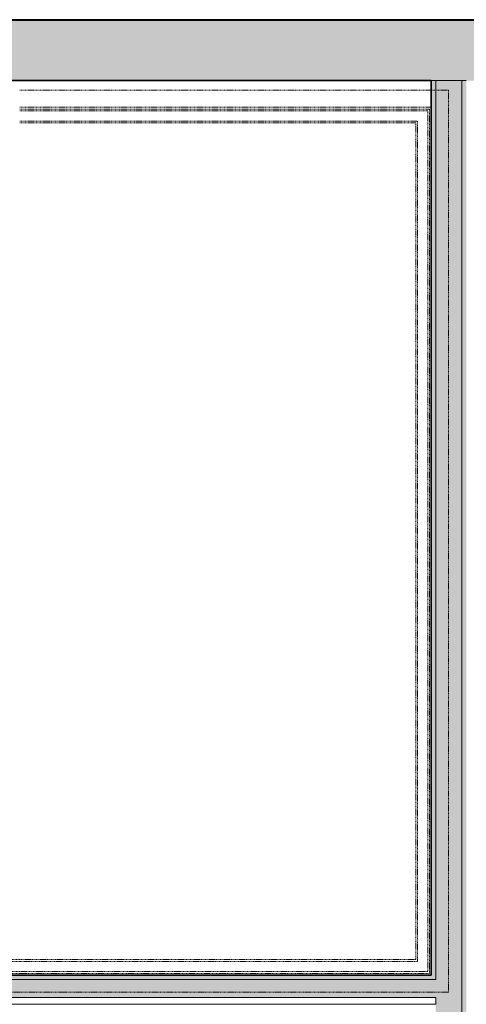
# Model space of a CAD drawing. Units: millimetres. Extents: x -59691 to 84291, y -308537 to -250420.
# Drawn here: x -31838 to -30538, y -255720 to -252855 of the extents above; entities that cross this region are included whole.
import ezdxf

# ---------------------------------------------------------------- set-up
doc = ezdxf.new("R2010")
doc.units = ezdxf.units.MM
doc.linetypes.add('Overhead', pattern=[3.96875, 2.38125, -1.5875])
for name, color, linetype, lineweight in [('A-FLORHRM', 7, 'Continuous', 9), ('A-SECTMBM', 7, 'Overhead', 9), ('A-WALL', 7, 'Continuous', 9)]:
    doc.layers.add(name, color=color, linetype=linetype, lineweight=lineweight)

# ---------------------------------------------------------------- blocks, each defined once
blk = doc.blocks.new('Railing - Railing-207298-A311_Studio 5 Proposed Ground Floor')
at = {"layer": 'A-FLORHRM', "linetype": 'Overhead'}
for p, q in [((-31838.4, -253114.6), (-30644.9, -253114.6)), ((-31838.4, -253119.6), (-30649.9, -253119.6)), ((-31838.4, -253119.6), (-30649.9, -253119.6)), ((-31838.4, -253119.6), (-30649.9, -253119.6)), ((-31838.4, -253119.6), (-30649.9, -253119.6)), ((-31838.4, -253119.6), (-30649.9, -253119.6)), ((-31838.4, -253119.6), (-30649.9, -253119.6)), ((-30649.9, -253119.6), (-30649.9, -255624.6)), ((-30649.9, -253119.6), (-30649.9, -255624.6)), ((-30649.9, -253119.6), (-30649.9, -255624.6)), ((-30649.9, -253119.6), (-30649.9, -255624.6)), ((-30649.9, -253119.6), (-30649.9, -255624.6)), ((-30649.9, -253119.6), (-30649.9, -255624.6)), ((-30644.9, -253114.6), (-30644.9, -255629.6)), ((-31838.4, -253149.6), (-30679.9, -253149.6)), ((-31838.4, -253149.6), (-30679.9, -253149.6)), ((-31838.4, -253149.6), (-30679.9, -253149.6)), ((-31838.4, -253149.6), (-30679.9, -253149.6)), ((-31838.4, -253149.6), (-30679.9, -253149.6)), ((-31838.4, -253149.6), (-30679.9, -253149.6)), ((-30679.9, -253149.6), (-30679.9, -255594.6)), ((-30679.9, -253149.6), (-30679.9, -255594.6)), ((-30679.9, -253149.6), (-30679.9, -255594.6)), ((-30679.9, -253149.6), (-30679.9, -255594.6)), ((-30679.9, -253149.6), (-30679.9, -255594.6)), ((-30679.9, -253149.6), (-30679.9, -255594.6)), ((-31838.4, -253154.6), (-30684.9, -253154.6)), ((-30684.9, -253154.6), (-30684.9, -255589.6)), ((-31838.4, -255589.6), (-34338.4, -255589.6)), ((-31838.4, -255594.6), (-34338.4, -255594.6)), ((-31838.4, -255594.6), (-34338.4, -255594.6)), ((-31838.4, -255594.6), (-34338.4, -255594.6)), ((-31838.4, -255594.6), (-33556.9, -255594.6)), ((-31838.4, -255594.6), (-33556.9, -255594.6)), ((-31838.4, -255594.6), (-33556.9, -255594.6)), ((-30684.9, -255589.6), (-31838.4, -255589.6)), ((-30679.9, -255594.6), (-31838.4, -255594.6)), ((-30679.9, -255594.6), (-31838.4, -255594.6)), ((-30679.9, -255594.6), (-31838.4, -255594.6)), ((-30679.9, -255594.6), (-31838.4, -255594.6)), ((-30679.9, -255594.6), (-31838.4, -255594.6)), ((-30679.9, -255594.6), (-31838.4, -255594.6)), ((-31838.4, -255624.6), (-34338.4, -255624.6)), ((-31838.4, -255624.6), (-34338.4, -255624.6)), ((-31838.4, -255624.6), (-34338.4, -255624.6)), ((-31838.4, -255624.6), (-34338.4, -255624.6)), ((-31838.4, -255624.6), (-34338.4, -255624.6)), ((-31838.4, -255624.6), (-34338.4, -255624.6)), ((-31838.4, -255629.6), (-34338.4, -255629.6)), ((-30649.9, -255624.6), (-31838.4, -255624.6)), ((-30649.9, -255624.6), (-31838.4, -255624.6)), ((-30649.9, -255624.6), (-31838.4, -255624.6)), ((-30649.9, -255624.6), (-31838.4, -255624.6)), ((-30649.9, -255624.6), (-31838.4, -255624.6)), ((-30649.9, -255624.6), (-31838.4, -255624.6)), ((-30644.9, -255629.6), (-31838.4, -255629.6))]:
    blk.add_line(p, q, dxfattribs=at)

msp = doc.modelspace()

# ---------------------------------------------------------------- hatches: boundary and pattern name
at = {"layer": 'A-WALL'}
h = msp.add_hatch(color=256, dxfattribs=at)
h.paths.add_polyline_path([(-28373.9, -253031.6), (-27015.9, -253031.6), (-27015.9, -252856.6), (-28373.9, -252856.6)], flags=0)
h.paths.add_polyline_path([(-38469.9, -253031.6), (-38106.2, -253031.6), (-38106.2, -252856.6), (-38633.9, -252856.6), (-38633.9, -253031.6), (-38545.9, -253031.6)], flags=0)
h.paths.add_polyline_path([(-29833.9, -253031.6), (-29833.9, -252856.6), (-36116.2, -252856.6), (-36116.2, -253031.6), (-30537.9, -253031.6)], flags=0)
h = msp.add_hatch(color=256, dxfattribs=at)
h.paths.add_polyline_path([(-30639.9, -258192.6), (-30626.9, -258192.6), (-30626.9, -255771.6), (-30639.9, -255771.6), (-30639.9, -257702.5)], flags=0)
h.paths.add_polyline_path([(-30626.9, -255647.6), (-30626.9, -253031.6), (-30639.9, -253031.6), (-30639.9, -255647.6)], flags=0)
for points in [[(-30550.9, -258205.6), (-30550.9, -253031.6), (-30626.9, -253031.6), (-30626.9, -258205.6)], [(-30639.9, -255699.6), (-30626.9, -255699.6), (-30626.9, -255647.6), (-33569.9, -255647.6), (-33569.9, -255699.6), (-32291.2, -255699.6)]]:
    msp.add_hatch(color=256, dxfattribs=at).paths.add_polyline_path(points, flags=0)
h = msp.add_hatch(color=256, dxfattribs=at)
h.paths.add_polyline_path([(-30537.9, -258192.6), (-30537.9, -256629.6), (-30550.9, -256629.6), (-30550.9, -258192.6)], flags=0)
h.paths.add_polyline_path([(-30537.9, -256553.6), (-30537.9, -253031.6), (-30550.9, -253031.6), (-30550.9, -256553.6)], flags=0)
h = msp.add_hatch(color=256, dxfattribs=at)
h.paths.add_polyline_path([(-33121.9, -255647.6), (-30639.9, -255647.6), (-30639.9, -255634.6), (-33121.9, -255634.6)], flags=0)
h.paths.add_polyline_path([(-33454.7, -255647.6), (-33197.9, -255647.6), (-33197.9, -255634.6), (-33556.9, -255634.6), (-33556.9, -255647.6)], flags=0)

# ---------------------------------------------------------------- linework, layer by layer
at = {"layer": 'A-SECTMBM'}
for p, q in [((-31838.4, -253059.6), (-30589.9, -253059.6)), ((-30589.9, -253059.6), (-30589.9, -255684.6)), ((-31838.4, -253109.6), (-30639.9, -253109.6)), ((-31838.4, -253109.6), (-30639.9, -253109.6)), ((-30639.9, -253109.6), (-30639.9, -255634.6)), ((-30639.9, -253109.6), (-30639.9, -255634.6)), ((-30639.9, -255634.6), (-32088.4, -255634.6)), ((-30639.9, -255634.6), (-32088.4, -255634.6)), ((-30589.9, -255684.6), (-32088.4, -255684.6))]:
    msp.add_line(p, q, dxfattribs=at)
at = {"layer": 'A-WALL', "lineweight": 35}
for p, q in [((-29833.9, -252854.6), (-36116.2, -252854.6)), ((-36093.9, -253031.6), (-30639.9, -253031.6)), ((-30639.9, -253031.6), (-30639.9, -255634.6)), ((-30639.9, -255634.6), (-33108.9, -255634.6))]:
    msp.add_line(p, q, dxfattribs=at)
at = {"layer": 'A-WALL'}
for p, q in [((-29833.9, -252856.6), (-36116.2, -252856.6)), ((-30537.9, -253031.6), (-30639.9, -253031.6)), ((-30626.9, -255647.6), (-30626.9, -253031.6)), ((-30550.9, -258205.6), (-30550.9, -253031.6)), ((-30626.9, -255647.6), (-33121.9, -255647.6)), ((-30626.9, -255699.6), (-35474.9, -255699.6)), ((-30626.9, -255699.6), (-30626.9, -255719.6)), ((-30626.9, -255719.6), (-35474.9, -255719.6))]:
    msp.add_line(p, q, dxfattribs=at)

# ---------------------------------------------------------------- block references
at = {"layer": 'A-FLORHRM'}
msp.add_blockref('Railing - Railing-207298-A311_Studio 5 Proposed Ground Floor', (0, 0), dxfattribs=at)

doc.saveas('drawing.dxf')
